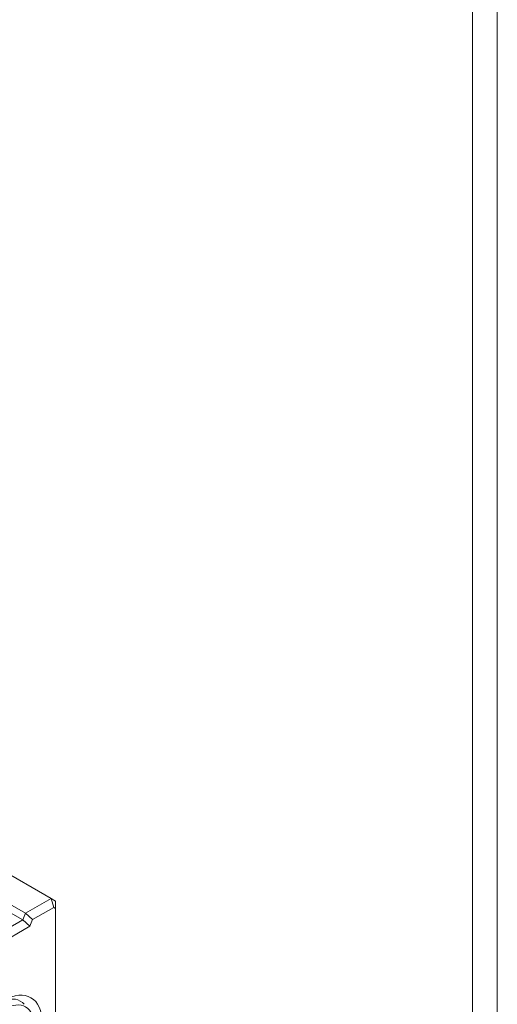
# Model space of a CAD drawing. Units: millimetres. Extents: x 69775 to 79113, y -9557 to -5321.
# Drawn here: x 72528 to 72770, y -6136 to -5635 of the extents above; entities that cross this region are included whole.
import ezdxf

# ---------------------------------------------------------------- set-up
doc = ezdxf.new("R2010")
doc.units = ezdxf.units.MM
doc.layers.add('DUENN-18', color=7, linetype='Continuous', lineweight=9)

msp = doc.modelspace()

# ---------------------------------------------------------------- linework, layer by layer
at = {"layer": 'DUENN-18'}
for p, q in [((71782.053528, -5643.588704), (72543.489681, -6082.070622)), ((72529.140324, -6092.990895), (71767.704171, -5654.508977)), ((71769.030978, -5651.087892), (72530.467131, -6089.56981)), ((72543.489681, -6082.070622), (72530.467131, -6089.56981)), ((72545.787778, -6083.404264), (72543.489681, -6082.070622)), ((72544.835875, -6086.599201), (72543.489681, -6082.070622)), ((72545.787778, -6083.404264), (72545.787778, -6087.151613)), ((72530.467131, -6089.56981), (72529.140324, -6092.990895)), ((72530.467131, -6089.56981), (72534.092035, -6092.786167)), ((72534.092035, -6092.786167), (72544.835875, -6086.599201)), ((72544.835875, -6086.599201), (72545.787778, -6087.151613)), ((72545.787778, -6087.151613), (72545.787778, -6287.0995)), ((72529.140324, -6092.990895), (72447.530379, -6139.986936)), ((72532.765228, -6096.207252), (72529.140324, -6092.990895)), ((72532.765228, -6096.207252), (72534.092035, -6092.786167)), ((72448.50167, -6144.731408), (72532.765228, -6096.207252))]:
    msp.add_line(p, q, dxfattribs=at)
at = {"layer": 'DUENN-18', "elevation": 156.447884}
for points in [[(72770.18896, -5320.768648), (72770.18896, -9556.564828), (69774.875947, -9556.564828), (69774.875947, -5320.768648)], [(72757.532453, -5338.666738), (72757.532453, -9538.666738), (69787.532453, -9538.666738), (69787.532453, -5338.666738)]]:
    msp.add_lwpolyline(points, close=True, dxfattribs=at)
at = {"layer": 'DUENN-18'}
for centre, major_axis, start_param, end_param in [((72516.480285, -6154.08264), (11.42929, 19.847282), 6.0921915109, 6.8758808432), ((72519.742678, -6155.961327), (13.515456, 23.469968), 5.4958534354, 7.0666497622), ((72519.742678, -6155.961327), (10.812365, 18.775974), 5.4958534354, 7.0666497622)]:
    msp.add_ellipse(centre, major_axis=major_axis, ratio=0.5780931159, start_param=start_param, end_param=end_param, dxfattribs=at)

doc.saveas('drawing.dxf')
